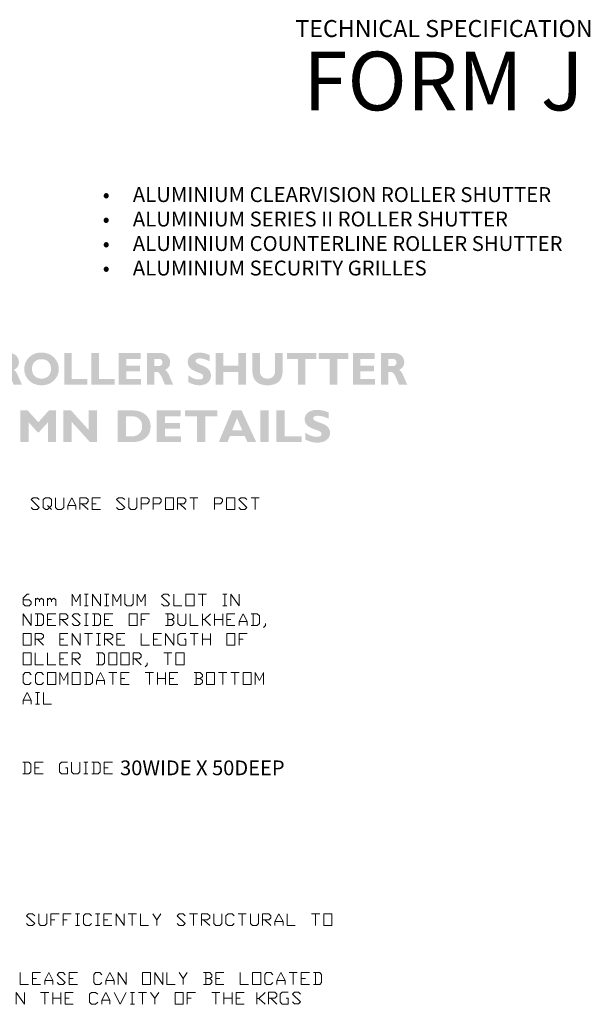
# Model space of a CAD drawing. Units: millimetres. Extents: x 172279 to 191632, y 3748 to 31647.
# Drawn here: x 183469 to 191214, y 18187 to 31567 of the extents above; entities that cross this region are included whole.
import ezdxf

# ---------------------------------------------------------------- set-up
doc = ezdxf.new("R2010")
doc.units = ezdxf.units.MM
doc.header["$MEASUREMENT"] = 0
doc.layers.add('New_0', color=7, linetype='Continuous')
doc.layers.add('New_0_Pen_No__1', color=7, linetype='Continuous', lineweight=13)
doc.styles.add('GENERATED_STYLE_1', font='txt')
doc.styles.add('GENERATED_STYLE_3', font='txt')

msp = doc.modelspace()

# ---------------------------------------------------------------- hatches: boundary and pattern name
at = {"layer": 'New_0', "linetype": 'Continuous', "lineweight": 0, "true_color": 0x201c1c}
h = msp.add_hatch(color=250, dxfattribs=at)
h.paths.add_polyline_path([(183141, 26605), (183243, 26605), (183243, 26781), (183273, 26781, -0.19972), (183310, 26763, -0.076206), (183330, 26736, -0.029717), (183353, 26686, 0.013564), (183388, 26605), (183500, 26605, -0.007531), (183446, 26727, 0.059006), (183418, 26780, 0.118234), (183388, 26807, 0.133478), (183440, 26850, 0.148039), (183458, 26913, 0.198726), (183421, 27001, 0.104715), (183378, 27028, 0.089353), (183324, 27037), (183141, 27037)])
h.paths.add_polyline_path([(183297, 26860), (183243, 26860), (183243, 26958), (183294, 26958, -0.068622), (183320, 26955, -0.106891), (183338, 26945, -0.124007), (183349, 26930, -0.094601), (183353, 26909, -0.217615), (183338, 26872, -0.171714)], flags=0)
h = msp.add_hatch(color=250, dxfattribs=at)
h.paths.add_polyline_path([(183595, 26977, 0.194033), (183530, 26821, 0.199332), (183595, 26665, 0.104964), (183670, 26616, 0.09305), (183765, 26599, 0.09329), (183859, 26616, 0.102883), (183934, 26665, 0.197247), (183999, 26821, 0.195561), (183934, 26976, 0.107317), (183860, 27026, 0.094319), (183765, 27043, 0.093465), (183670, 27027, 0.10658)])
h.paths.add_polyline_path([(183635, 26821, -0.08914), (183644, 26875, -0.101191), (183671, 26917, -0.105115), (183712, 26944, -0.091691), (183765, 26953, -0.092095), (183817, 26944, -0.105081), (183859, 26917, -0.101068), (183885, 26875, -0.089263), (183894, 26821, -0.089285), (183885, 26768, -0.104333), (183859, 26726, -0.107262), (183817, 26698, -0.093209), (183765, 26689, -0.092801), (183712, 26698, -0.1073), (183671, 26726, -0.104456), (183644, 26768, -0.089163)], flags=0)
for points in [[(184386, 26684), (184176, 26684), (184176, 27037), (184074, 27037), (184074, 26605), (184386, 26605)], [(184756, 26684), (184545, 26684), (184545, 27037), (184443, 27037), (184443, 26605), (184756, 26605)], [(185115, 26684), (184915, 26684), (184915, 26788), (185102, 26788), (185102, 26867), (184915, 26867), (184915, 26958), (185111, 26958), (185111, 27037), (184813, 27037), (184813, 26605), (185115, 26605)], [(186046, 27010, 0.047193), (185975, 27035, 0.059596), (185907, 27043, 0.072918), (185843, 27035, 0.096842), (185793, 27009, 0.22664), (185750, 26919, 0.068407), (185755, 26880, 0.087483), (185770, 26848, 0.114094), (185817, 26806, 0.038894), (185889, 26774, -0.030012), (185927, 26758, -0.074053), (185948, 26744, -0.079132), (185956, 26731, -0.11126), (185960, 26718, -0.251063), (185945, 26688, -0.092637), (185926, 26681, -0.054401), (185899, 26678, -0.097466), (185832, 26691, -0.050749), (185759, 26733), (185759, 26641, 0.132023), (185907, 26599, 0.075519), (185971, 26608, 0.09519), (186021, 26634, 0.222522), (186065, 26731, 0.06965), (186060, 26769, 0.086237), (186045, 26800, 0.113025), (185997, 26843, 0.038988), (185925, 26875, -0.021604), (185888, 26892, -0.024473), (185876, 26899, -0.051043), (185868, 26905, -0.07987), (185859, 26916, -0.120094), (185856, 26928, -0.255417), (185872, 26955, -0.079882), (185891, 26962, -0.053017), (185916, 26964, -0.071914), (185973, 26954, -0.038989), (186046, 26925)], [(186539, 27037), (186437, 27037), (186437, 26864), (186234, 26864), (186234, 27037), (186131, 27037), (186131, 26605), (186234, 26605), (186234, 26781), (186437, 26781), (186437, 26605), (186539, 26605)], [(186935, 27037), (186935, 26796, -0.086318), (186928, 26750, -0.112861), (186907, 26717, -0.102778), (186874, 26696, -0.088755), (186831, 26689, -0.088448), (186791, 26696, -0.106864), (186758, 26716, -0.201634), (186730, 26788), (186730, 27037), (186628, 27037), (186628, 26791, 0.090923), (186641, 26709, 0.117586), (186682, 26648, 0.1085), (186746, 26611, 0.079153), (186833, 26599, 0.077999), (186920, 26611, 0.107331), (186985, 26648, 0.117958), (187024, 26708, 0.088447), (187038, 26791), (187038, 27037)], [(187496, 27037), (187097, 27037), (187097, 26958), (187245, 26958), (187245, 26605), (187348, 26605), (187348, 26958), (187496, 26958)], [(187928, 27037), (187529, 27037), (187529, 26958), (187678, 26958), (187678, 26605), (187780, 26605), (187780, 26958), (187928, 26958)], [(188293, 26684), (188093, 26684), (188093, 26788), (188280, 26788), (188280, 26867), (188093, 26867), (188093, 26958), (188289, 26958), (188289, 27037), (187991, 27037), (187991, 26605), (188293, 26605)], [(183721, 26097), (183577, 26257), (183479, 26257), (183479, 25826), (183591, 25826), (183591, 26095), (183713, 25960), (183729, 25960), (183851, 26095), (183851, 25826), (183963, 25826), (183963, 26257), (183865, 26257)], [(184516, 26257), (184404, 26257), (184404, 25993), (184165, 26257), (184062, 26257), (184062, 25826), (184174, 25826), (184174, 26102), (184423, 25826), (184516, 25826)], [(185659, 25905), (185440, 25905), (185440, 26009), (185645, 26009), (185645, 26088), (185440, 26088), (185440, 26178), (185655, 26178), (185655, 26257), (185328, 26257), (185328, 25826), (185659, 25826)], [(186151, 26257), (185714, 26257), (185714, 26178), (185876, 26178), (185876, 25826), (185988, 25826), (185988, 26178), (186151, 26178)], [(186849, 25826), (186849, 26257), (186737, 26257), (186737, 25826)], [(187295, 25905), (187064, 25905), (187064, 26257), (186952, 26257), (186952, 25826), (187295, 25826)], [(187661, 26230, 0.043924), (187583, 26255, 0.054574), (187509, 26264, 0.066909), (187438, 26255, 0.092031), (187384, 26229, 0.238347), (187337, 26140, 0.074406), (187343, 26100, 0.09351), (187359, 26069, 0.113652), (187410, 26026, 0.03654), (187489, 25994, -0.028163), (187531, 25978, -0.072471), (187553, 25964, -0.082083), (187563, 25952, -0.120276), (187566, 25938, -0.262121), (187550, 25908, -0.086815), (187529, 25901, -0.049789), (187501, 25898, -0.08936), (187426, 25912, -0.048384), (187347, 25953), (187347, 25861, 0.122142), (187509, 25819, 0.06919), (187579, 25828, 0.090157), (187634, 25855, 0.23391), (187682, 25951, 0.076062), (187676, 25989, 0.091253), (187660, 26021, 0.111238), (187608, 26064, 0.036823), (187528, 26096, -0.020557), (187488, 26112, -0.023275), (187474, 26119, -0.049188), (187466, 26125, -0.081857), (187456, 26136, -0.130676), (187453, 26148, -0.150562), (187457, 26163, -0.111141), (187470, 26175, -0.074106), (187491, 26182, -0.048441), (187518, 26184, -0.065877), (187581, 26175, -0.036362), (187661, 26146)]]:
    msp.add_hatch(color=250, dxfattribs=at).paths.add_polyline_path(points)
h = msp.add_hatch(color=250, dxfattribs=at)
h.paths.add_polyline_path([(185195, 26605), (185297, 26605), (185297, 26781), (185326, 26781, -0.198912), (185363, 26763, -0.074541), (185383, 26736, -0.029727), (185407, 26686, 0.015114), (185441, 26605), (185553, 26605, -0.006962), (185500, 26727, 0.058996), (185471, 26780, 0.118418), (185441, 26807, 0.058912), (185472, 26827, 0.07387), (185494, 26850, 0.148305), (185511, 26913, 0.198726), (185474, 27001, 0.104693), (185431, 27028, 0.089375), (185377, 27037), (185195, 27037)])
h.paths.add_polyline_path([(185350, 26860), (185297, 26860), (185297, 26958), (185348, 26958, -0.068444), (185373, 26955, -0.106843), (185392, 26945, -0.124155), (185402, 26930, -0.09468), (185406, 26909, -0.216272), (185391, 26872, -0.170844)], flags=0)
h = msp.add_hatch(color=250, dxfattribs=at)
h.paths.add_polyline_path([(188372, 26605), (188474, 26605), (188474, 26781), (188504, 26781, -0.198511), (188541, 26763, -0.074237), (188561, 26736, -0.030034), (188584, 26686, 0.014598), (188619, 26605), (188731, 26605, -0.007152), (188677, 26727, 0.059339), (188649, 26780, 0.118418), (188619, 26807, 0.059005), (188649, 26827, 0.073952), (188671, 26850, 0.148128), (188689, 26913, 0.199098), (188652, 27001, 0.104512), (188609, 27028, 0.089375), (188555, 27037), (188372, 27037)])
h.paths.add_polyline_path([(188528, 26860), (188474, 26860), (188474, 26958), (188525, 26958, -0.068563), (188551, 26955, -0.106951), (188569, 26945, -0.124087), (188580, 26930, -0.094522), (188584, 26909, -0.216272), (188569, 26872, -0.171278)], flags=0)
h = msp.add_hatch(color=250, dxfattribs=at)
h.paths.add_polyline_path([(184799, 25826), (184985, 25826, 0.072352), (185096, 25840, 0.105939), (185178, 25883, 0.117627), (185229, 25951, 0.101759), (185245, 26041, 0.20988), (185179, 26197, 0.101992), (185100, 26242, 0.080216), (184997, 26257), (184799, 26257)])
h.paths.add_polyline_path([(184911, 25905), (184911, 26178), (184983, 26178, -0.080539), (185046, 26169, -0.114351), (185092, 26141, -0.114064), (185121, 26098, -0.09102), (185130, 26041, -0.090905), (185121, 25986, -0.104673), (185093, 25942, -0.112338), (185047, 25914, -0.08325), (184984, 25905)], flags=0)
h = msp.add_hatch(color=250, dxfattribs=at)
h.paths.add_polyline_path([(186351, 26257), (186171, 25826), (186289, 25826), (186323, 25911), (186523, 25911), (186560, 25826), (186680, 25826), (186481, 26257)])
h.paths.add_polyline_path([(186490, 25986), (186352, 25986), (186418, 26154)], flags=0)

# ---------------------------------------------------------------- linework, layer by layer
at = {"layer": 'New_0_Pen_No__1', "color": 7, "linetype": 'Continuous', "lineweight": 13}
for points in [[(183624, 24938), (183651, 24910), (183706, 24910), (183734, 24938), (183624, 25045), (183651, 25071), (183706, 25071), (183734, 25045)], [(183844, 24965), (183872, 24938), (183844, 24910), (183817, 24910), (183789, 24938), (183789, 25045), (183817, 25071), (183872, 25071), (183899, 25045), (183899, 24965), (183872, 24938), (183899, 24910)], [(183956, 25071), (183956, 24938), (183982, 24910), (184037, 24910), (184066, 24938), (184066, 25071)], [(184120, 24910), (184120, 24965), (184175, 25071), (184232, 24965), (184232, 24910)], [(184287, 24910), (184287, 25071), (184371, 25071), (184397, 25045), (184397, 25018), (184371, 24990), (184287, 24990)], [(184452, 24910), (184452, 25071), (184564, 25071)], [(184783, 24938), (184812, 24910), (184866, 24910), (184895, 24938), (184783, 25045), (184812, 25071), (184866, 25071), (184895, 25045)], [(184950, 25071), (184950, 24938), (184979, 24910), (185033, 24910), (185060, 24938), (185060, 25071)], [(185117, 24910), (185117, 25071), (185198, 25071), (185226, 25045), (185226, 25018), (185198, 24990), (185117, 24990)], [(185281, 24910), (185281, 25071), (185365, 25071), (185391, 25045), (185391, 25018), (185365, 24990), (185281, 24990)], [(185613, 24910), (185613, 25071), (185696, 25071), (185725, 25045), (185725, 25018), (185696, 24990), (185613, 24990)], [(185780, 25071), (185889, 25071)], [(185834, 25071), (185834, 24910)], [(186111, 24910), (186111, 25071), (186194, 25071), (186221, 25045), (186221, 25018), (186194, 24990), (186111, 24990)], [(186442, 24938), (186471, 24910), (186526, 24910), (186552, 24938), (186442, 25045), (186471, 25071), (186526, 25071), (186552, 25045)], [(186609, 25071), (186719, 25071)], [(186664, 25071), (186664, 24910)], [(184120, 24965), (184232, 24965)], [(184313, 24990), (184397, 24910)], [(184452, 24990), (184507, 24990)], [(184452, 24910), (184564, 24910)], [(185641, 24990), (185725, 24910)], [(183516, 23681), (183597, 23681), (183626, 23655), (183626, 23628), (183597, 23601), (183542, 23601), (183516, 23628), (183516, 23708), (183571, 23761), (183597, 23761)], [(183681, 23601), (183681, 23708)], [(183681, 23681), (183709, 23708), (183738, 23681), (183738, 23655)], [(183738, 23681), (183764, 23708), (183792, 23681), (183792, 23601)], [(183847, 23601), (183847, 23708)], [(183847, 23681), (183876, 23708), (183902, 23681), (183902, 23655)], [(183902, 23681), (183931, 23708), (183957, 23681), (183957, 23601)], [(184179, 23601), (184179, 23761), (184234, 23655), (184288, 23761), (184288, 23601)], [(184346, 23761), (184400, 23761)], [(184372, 23761), (184372, 23601)], [(184455, 23601), (184455, 23761), (184565, 23601), (184565, 23761)], [(184622, 23761), (184677, 23761)], [(184648, 23761), (184648, 23601)], [(184732, 23601), (184732, 23761), (184787, 23655), (184842, 23761), (184842, 23601)], [(184896, 23761), (184896, 23628), (184925, 23601), (184980, 23601), (185008, 23628), (185008, 23761)], [(185063, 23601), (185063, 23761), (185118, 23655), (185173, 23761), (185173, 23601)], [(185395, 23628), (185423, 23601), (185478, 23601), (185504, 23628), (185395, 23735), (185423, 23761), (185478, 23761), (185504, 23735)], [(185561, 23761), (185561, 23601), (185671, 23601)], [(185893, 23761), (186003, 23761)], [(185948, 23761), (185948, 23601)], [(186224, 23761), (186279, 23761)], [(186253, 23761), (186253, 23601)], [(186334, 23601), (186334, 23761), (186446, 23601), (186446, 23761)], [(184346, 23601), (184400, 23601)], [(184622, 23601), (184677, 23601)], [(186224, 23601), (186279, 23601)], [(183516, 23335), (183516, 23495), (183626, 23335), (183626, 23495)], [(183680, 23335), (183764, 23335), (183792, 23360), (183792, 23468), (183764, 23495), (183680, 23495)], [(183709, 23495), (183709, 23335)], [(183847, 23335), (183847, 23495), (183957, 23495)], [(184012, 23335), (184012, 23495), (184095, 23495), (184124, 23468), (184124, 23440), (184095, 23415), (184012, 23415)], [(184179, 23360), (184207, 23335), (184262, 23335), (184288, 23360), (184179, 23468), (184207, 23495), (184262, 23495), (184288, 23468)], [(184346, 23495), (184400, 23495)], [(184372, 23495), (184372, 23335)], [(184455, 23335), (184539, 23335), (184565, 23360), (184565, 23468), (184539, 23495), (184455, 23495)], [(184484, 23495), (184484, 23335)], [(184622, 23335), (184622, 23495), (184732, 23495)], [(185118, 23335), (185118, 23495), (185230, 23495)], [(185533, 23415), (185561, 23440), (185561, 23468), (185533, 23495), (185450, 23495)], [(185478, 23495), (185478, 23335)], [(185616, 23495), (185616, 23360), (185645, 23335), (185700, 23335), (185726, 23360), (185726, 23495)], [(185781, 23495), (185781, 23335), (185893, 23335)], [(185948, 23335), (185948, 23495)], [(186057, 23495), (185976, 23415), (185948, 23415)], [(186112, 23335), (186112, 23495)], [(186224, 23495), (186224, 23335)], [(186279, 23335), (186279, 23495), (186391, 23495)], [(186446, 23335), (186446, 23388), (186501, 23495), (186556, 23388), (186556, 23335)], [(186611, 23335), (186694, 23335), (186722, 23360), (186722, 23468), (186694, 23495), (186611, 23495)], [(186639, 23495), (186639, 23335)], [(183847, 23415), (183902, 23415)], [(183847, 23335), (183957, 23335)], [(184041, 23415), (184124, 23335)], [(184346, 23335), (184400, 23335)], [(184622, 23415), (184677, 23415)], [(184622, 23335), (184732, 23335)], [(185118, 23415), (185173, 23415)], [(185450, 23335), (185533, 23335), (185561, 23360), (185561, 23388), (185533, 23415), (185478, 23415)], [(185976, 23415), (186057, 23335)], [(186112, 23415), (186224, 23415)], [(186279, 23415), (186334, 23415)], [(186279, 23335), (186391, 23335)], [(186446, 23388), (186556, 23388)], [(186806, 23360), (186806, 23335), (186777, 23307)], [(183680, 23067), (183680, 23227), (183764, 23227), (183792, 23202), (183792, 23174), (183764, 23147), (183680, 23147)], [(184012, 23067), (184012, 23227), (184124, 23227)], [(184179, 23067), (184179, 23227), (184288, 23067), (184288, 23227)], [(184346, 23227), (184455, 23227)], [(184400, 23227), (184400, 23067)], [(184510, 23227), (184565, 23227)], [(184539, 23227), (184539, 23067)], [(184622, 23067), (184622, 23227), (184703, 23227), (184732, 23202), (184732, 23174), (184703, 23147), (184622, 23147)], [(184787, 23067), (184787, 23227), (184896, 23227)], [(185118, 23227), (185118, 23067), (185230, 23067)], [(185285, 23067), (185285, 23227), (185395, 23227)], [(185450, 23067), (185450, 23227), (185561, 23067), (185561, 23227)], [(185700, 23147), (185726, 23147), (185726, 23067), (185645, 23067), (185616, 23094), (185616, 23202), (185645, 23227), (185726, 23227)], [(185781, 23227), (185893, 23227)], [(185838, 23227), (185838, 23067)], [(185948, 23067), (185948, 23227)], [(186057, 23227), (186057, 23067)], [(186446, 23067), (186446, 23227), (186556, 23227)], [(183709, 23147), (183792, 23067)], [(184012, 23147), (184069, 23147)], [(184012, 23067), (184124, 23067)], [(184510, 23067), (184565, 23067)], [(184648, 23147), (184732, 23067)], [(184787, 23147), (184842, 23147)], [(184787, 23067), (184896, 23067)], [(185285, 23147), (185340, 23147)], [(185285, 23067), (185395, 23067)], [(185948, 23147), (186057, 23147)], [(186446, 23147), (186501, 23147)], [(183680, 22961), (183680, 22801), (183792, 22801)], [(183847, 22961), (183847, 22801), (183957, 22801)], [(184012, 22801), (184012, 22961), (184124, 22961)], [(184012, 22881), (184069, 22881)], [(184179, 22801), (184179, 22961), (184262, 22961), (184288, 22934), (184288, 22907), (184262, 22881), (184179, 22881)], [(184207, 22881), (184288, 22801)], [(184510, 22801), (184593, 22801), (184622, 22826), (184622, 22934), (184593, 22961), (184510, 22961)], [(184539, 22961), (184539, 22801)], [(185008, 22801), (185008, 22961), (185092, 22961), (185118, 22934), (185118, 22907), (185092, 22881), (185008, 22881)], [(185035, 22881), (185118, 22801)], [(185423, 22961), (185533, 22961)], [(185478, 22961), (185478, 22801)], [(184012, 22801), (184124, 22801)], [(185201, 22827), (185201, 22801), (185173, 22774)], [(183626, 22561), (183597, 22533), (183542, 22533), (183516, 22561), (183516, 22666), (183542, 22694), (183597, 22694), (183626, 22666)], [(183792, 22561), (183764, 22533), (183709, 22533), (183681, 22561), (183681, 22666), (183709, 22694), (183764, 22694), (183792, 22666)], [(184012, 22533), (184012, 22694), (184069, 22586), (184124, 22694), (184124, 22533)], [(184346, 22533), (184427, 22533), (184455, 22561), (184455, 22666), (184427, 22694), (184346, 22694)], [(184372, 22694), (184372, 22533)], [(184510, 22533), (184510, 22586), (184565, 22694), (184622, 22586), (184622, 22533)], [(184677, 22694), (184787, 22694)], [(184732, 22694), (184732, 22533)], [(184842, 22533), (184842, 22694), (184954, 22694)], [(184842, 22613), (184896, 22613)], [(185173, 22694), (185285, 22694)], [(185230, 22694), (185230, 22533)], [(185340, 22533), (185340, 22694)], [(185340, 22613), (185450, 22613)], [(185450, 22694), (185450, 22533)], [(185504, 22533), (185504, 22694), (185616, 22694)], [(185504, 22613), (185561, 22613)], [(185919, 22613), (185948, 22641), (185948, 22666), (185919, 22694), (185838, 22694)], [(185838, 22533), (185919, 22533), (185948, 22561), (185948, 22586), (185919, 22613), (185864, 22613)], [(185864, 22694), (185864, 22533)], [(186169, 22694), (186279, 22694)], [(186224, 22694), (186224, 22533)], [(186334, 22694), (186446, 22694)], [(186391, 22694), (186391, 22533)], [(186665, 22533), (186665, 22694), (186722, 22586), (186777, 22694), (186777, 22533)], [(184510, 22586), (184622, 22586)], [(184842, 22533), (184954, 22533)], [(185504, 22533), (185616, 22533)], [(183516, 22265), (183516, 22320), (183571, 22426), (183626, 22320), (183626, 22265)], [(183681, 22426), (183738, 22426)], [(183709, 22426), (183709, 22265)], [(183792, 22426), (183792, 22265), (183902, 22265)], [(183516, 22320), (183626, 22320)], [(183681, 22265), (183738, 22265)], [(183509, 21318), (183593, 21318), (183621, 21346), (183621, 21451), (183593, 21479), (183509, 21479)], [(183538, 21479), (183538, 21318)], [(183676, 21318), (183676, 21479), (183786, 21479)], [(184091, 21399), (184117, 21399), (184117, 21318), (184036, 21318), (184008, 21346), (184008, 21451), (184036, 21479), (184117, 21479)], [(184174, 21479), (184174, 21346), (184201, 21318), (184256, 21318), (184284, 21346), (184284, 21479)], [(184339, 21479), (184394, 21479)], [(184367, 21479), (184367, 21318)], [(184449, 21318), (184532, 21318), (184561, 21346), (184561, 21451), (184532, 21479), (184449, 21479)], [(184477, 21479), (184477, 21318)], [(184616, 21318), (184616, 21479), (184727, 21479)], [(183676, 21399), (183731, 21399)], [(183676, 21318), (183786, 21318)], [(184339, 21318), (184394, 21318)], [(184616, 21399), (184670, 21399)], [(184616, 21318), (184727, 21318)], [(183560, 19283), (183588, 19258), (183643, 19258), (183672, 19283), (183560, 19391), (183588, 19418), (183643, 19418), (183672, 19391)], [(183727, 19418), (183727, 19283), (183753, 19258), (183810, 19258), (183836, 19283), (183836, 19418)], [(183891, 19258), (183891, 19418), (184003, 19418)], [(184058, 19258), (184058, 19418), (184168, 19418)], [(184225, 19418), (184280, 19418)], [(184251, 19418), (184251, 19258)], [(184444, 19283), (184418, 19258), (184361, 19258), (184335, 19283), (184335, 19391), (184361, 19418), (184418, 19418), (184444, 19391)], [(184499, 19418), (184556, 19418)], [(184528, 19418), (184528, 19258)], [(184611, 19258), (184611, 19418), (184721, 19418)], [(184776, 19258), (184776, 19418), (184888, 19258), (184888, 19418)], [(184942, 19418), (185052, 19418)], [(184997, 19418), (184997, 19258)], [(185107, 19418), (185107, 19258), (185219, 19258)], [(185274, 19418), (185329, 19336), (185329, 19258)], [(185329, 19336), (185384, 19418)], [(185605, 19283), (185634, 19258), (185689, 19258), (185717, 19283), (185605, 19391), (185634, 19418), (185689, 19418), (185717, 19391)], [(185772, 19418), (185882, 19418)], [(185827, 19418), (185827, 19258)], [(185937, 19258), (185937, 19418), (186020, 19418), (186049, 19391), (186049, 19363), (186020, 19336), (185937, 19336)], [(186104, 19418), (186104, 19283), (186130, 19258), (186187, 19258), (186213, 19283), (186213, 19418)], [(186380, 19283), (186352, 19258), (186297, 19258), (186268, 19283), (186268, 19391), (186297, 19418), (186352, 19418), (186380, 19391)], [(186435, 19418), (186545, 19418)], [(186490, 19418), (186490, 19258)], [(186602, 19418), (186602, 19283), (186628, 19258), (186683, 19258), (186711, 19283), (186711, 19418)], [(186766, 19258), (186766, 19418), (186850, 19418), (186876, 19391), (186876, 19363), (186850, 19336), (186766, 19336)], [(186933, 19258), (186933, 19311), (186988, 19418), (187043, 19311), (187043, 19258)], [(187098, 19418), (187098, 19258), (187207, 19258)], [(187429, 19418), (187541, 19418)], [(187486, 19418), (187486, 19258)], [(183891, 19336), (183946, 19336)], [(184058, 19336), (184113, 19336)], [(184611, 19336), (184666, 19336)], [(185965, 19336), (186049, 19258)], [(186795, 19336), (186876, 19258)], [(186933, 19311), (187043, 19311)], [(184225, 19258), (184280, 19258)], [(184499, 19258), (184556, 19258)], [(184611, 19258), (184721, 19258)], [(183476, 18617), (183476, 18456), (183588, 18456)], [(183643, 18456), (183643, 18617), (183753, 18617)], [(183810, 18456), (183810, 18509), (183865, 18617), (183920, 18509), (183920, 18456)], [(183975, 18484), (184003, 18456), (184058, 18456), (184084, 18484), (183975, 18589), (184003, 18617), (184058, 18617), (184084, 18589)], [(184141, 18456), (184141, 18617), (184251, 18617)], [(184583, 18484), (184556, 18456), (184499, 18456), (184473, 18484), (184473, 18589), (184499, 18617), (184556, 18617), (184583, 18589)], [(184637, 18456), (184637, 18509), (184692, 18617), (184749, 18509), (184749, 18456)], [(184804, 18456), (184804, 18617), (184914, 18456), (184914, 18617)], [(185302, 18456), (185302, 18617), (185412, 18456), (185412, 18617)], [(185467, 18617), (185467, 18456), (185579, 18456)], [(185634, 18617), (185689, 18537), (185689, 18456)], [(185689, 18536), (185744, 18617)], [(186049, 18536), (186075, 18562), (186075, 18589), (186049, 18617), (185965, 18617)], [(185994, 18617), (185994, 18456)], [(186130, 18456), (186130, 18617), (186242, 18617)], [(186461, 18617), (186461, 18456), (186573, 18456)], [(186905, 18484), (186876, 18456), (186821, 18456), (186795, 18484), (186795, 18589), (186821, 18617), (186876, 18617), (186905, 18589)], [(186960, 18456), (186960, 18509), (187014, 18617), (187071, 18509), (187071, 18456)], [(187126, 18617), (187236, 18617)], [(187181, 18617), (187181, 18456)], [(187291, 18456), (187291, 18617), (187403, 18617)], [(187458, 18456), (187541, 18456), (187567, 18484), (187567, 18589), (187541, 18617), (187458, 18617)], [(187486, 18617), (187486, 18456)], [(183643, 18536), (183698, 18536)], [(183810, 18509), (183920, 18509)], [(184141, 18536), (184196, 18536)], [(184637, 18509), (184749, 18509)], [(185965, 18456), (186049, 18456), (186075, 18484), (186075, 18509), (186049, 18536), (185994, 18536)], [(186130, 18536), (186187, 18536)], [(186960, 18509), (187071, 18509)], [(187291, 18536), (187348, 18536)], [(183422, 18188), (183422, 18349), (183534, 18188), (183534, 18349)], [(183643, 18456), (183753, 18456)], [(183753, 18349), (183865, 18349)], [(183810, 18349), (183810, 18188)], [(183920, 18188), (183920, 18349)], [(184029, 18349), (184029, 18188)], [(184084, 18188), (184084, 18349), (184196, 18349)], [(184141, 18456), (184251, 18456)], [(184528, 18216), (184499, 18188), (184444, 18188), (184418, 18216), (184418, 18323), (184444, 18349), (184499, 18349), (184528, 18323)], [(184583, 18188), (184583, 18243), (184637, 18349), (184692, 18243), (184692, 18188)], [(184749, 18349), (184833, 18188), (184914, 18349)], [(184971, 18349), (185026, 18349)], [(184997, 18349), (184997, 18188)], [(185081, 18349), (185191, 18349)], [(185136, 18349), (185136, 18188)], [(185245, 18349), (185302, 18269), (185302, 18188)], [(185302, 18269), (185357, 18349)], [(185744, 18188), (185744, 18349), (185853, 18349)], [(186075, 18349), (186187, 18349)], [(186130, 18456), (186242, 18456)], [(186130, 18349), (186130, 18188)], [(186242, 18188), (186242, 18349)], [(186352, 18349), (186352, 18188)], [(186406, 18188), (186406, 18349), (186518, 18349)], [(186688, 18187), (186688, 18347)], [(186800, 18347), (186717, 18265), (186688, 18265)], [(186848, 18190), (186848, 18351), (186931, 18351), (186959, 18325), (186959, 18298), (186931, 18270), (186848, 18270)], [(187087, 18270), (187115, 18270), (187115, 18190), (187032, 18190), (187005, 18218), (187005, 18325), (187032, 18351), (187115, 18351)], [(187170, 18220), (187199, 18192), (187254, 18192), (187280, 18220), (187170, 18325), (187199, 18352), (187254, 18352), (187280, 18325)], [(187291, 18456), (187403, 18456)], [(183920, 18269), (184029, 18269)], [(184084, 18269), (184141, 18269)], [(184583, 18243), (184692, 18243)], [(185744, 18269), (185798, 18269)], [(186242, 18269), (186352, 18269)], [(186406, 18269), (186461, 18269)], [(186717, 18265), (186800, 18187)], [(186876, 18270), (186959, 18190)], [(184084, 18188), (184196, 18188)], [(184971, 18188), (185026, 18188)], [(186406, 18188), (186518, 18188)]]:
    msp.add_lwpolyline(points, dxfattribs=at)
for points in [[(185448, 24910), (185558, 24910), (185558, 25071), (185448, 25071)], [(186278, 24910), (186387, 24910), (186387, 25071), (186278, 25071)], [(185726, 23601), (185838, 23601), (185838, 23761), (185726, 23761)], [(184954, 23335), (185063, 23335), (185063, 23495), (184954, 23495)], [(183516, 23067), (183626, 23067), (183626, 23227), (183516, 23227)], [(186279, 23067), (186391, 23067), (186391, 23227), (186279, 23227)], [(183516, 22801), (183626, 22801), (183626, 22961), (183516, 22961)], [(184677, 22801), (184787, 22801), (184787, 22961), (184677, 22961)], [(184842, 22801), (184954, 22801), (184954, 22961), (184842, 22961)], [(185588, 22801), (185700, 22801), (185700, 22961), (185588, 22961)], [(183847, 22533), (183957, 22533), (183957, 22694), (183847, 22694)], [(184179, 22533), (184288, 22533), (184288, 22694), (184179, 22694)], [(186003, 22533), (186114, 22533), (186114, 22694), (186003, 22694)], [(186501, 22533), (186610, 22533), (186610, 22694), (186501, 22694)], [(187596, 19256), (187706, 19256), (187706, 19418), (187596, 19418)], [(185136, 18456), (185245, 18456), (185245, 18617), (185136, 18617)], [(186628, 18456), (186740, 18456), (186740, 18617), (186628, 18617)], [(185579, 18188), (185689, 18188), (185689, 18349), (185579, 18349)]]:
    msp.add_lwpolyline(points, close=True, dxfattribs=at)

# ---------------------------------------------------------------- texts
at = {"layer": 'New_0_Pen_No__1', "color": 7, "linetype": 'Continuous', "lineweight": 13, "attachment_point": 7}
for s, insert, char_height, style in [('\\A1;{\\pql;\\fArial|b1|i0|c0|p34;TECHNICAL SPECIFICATION}', (187210, 31331), 231.51, 'GENERATED_STYLE_1'), ('\\A1;{\\pql;\\fArial|b1|i0|c0|p34;FORM J}', (187317, 30335), 797.42, 'GENERATED_STYLE_1'), ('\\A1;{\\pql;\\fArial|b1|i0|c0|p34;•    }', (184596, 29093), 202.19, 'GENERATED_STYLE_1'), ('\\A1;{\\pql;\\fArial|b1|i0|c0|p34;ALUMINIUM CLEARVISION ROLLER SHUTTER}', (185004, 29089), 202.19, 'GENERATED_STYLE_1'), ('\\A1;{\\pql;\\fArial|b1|i0|c0|p34;ALUMINIUM SERIES II ROLLER SHUTTER}', (185004, 28757), 202.19, 'GENERATED_STYLE_1'), ('\\A1;{\\pql;\\fArial|b1|i0|c0|p34;•    }', (184596, 28760), 202.19, 'GENERATED_STYLE_1'), ('\\A1;{\\pql;\\fArial|b1|i0|c0|p34;•    }', (184596, 28427), 202.19, 'GENERATED_STYLE_1'), ('\\A1;{\\pql;\\fArial|b1|i0|c0|p34;ALUMINIUM COUNTERLINE ROLLER SHUTTER}', (185004, 28424), 202.19, 'GENERATED_STYLE_1'), ('\\A1;{\\pql;\\fArial|b1|i0|c0|p34;ALUMINIUM SECURITY GRILLES}', (185004, 28091), 202.19, 'GENERATED_STYLE_1'), ('\\A1;{\\pql;\\fArial|b1|i0|c0|p34;•    }', (184596, 28095), 202.19, 'GENERATED_STYLE_1'), ('\\A1;{\\pql;\\fMalgun Gothic Semilight|b0|i0|c0|p34;30WIDE X 50DEEP}', (184831, 21300), 199.91, 'GENERATED_STYLE_3')]:
    msp.add_mtext(s, dxfattribs=dict(at, insert=insert, char_height=char_height, style=style))

doc.saveas('drawing.dxf')
